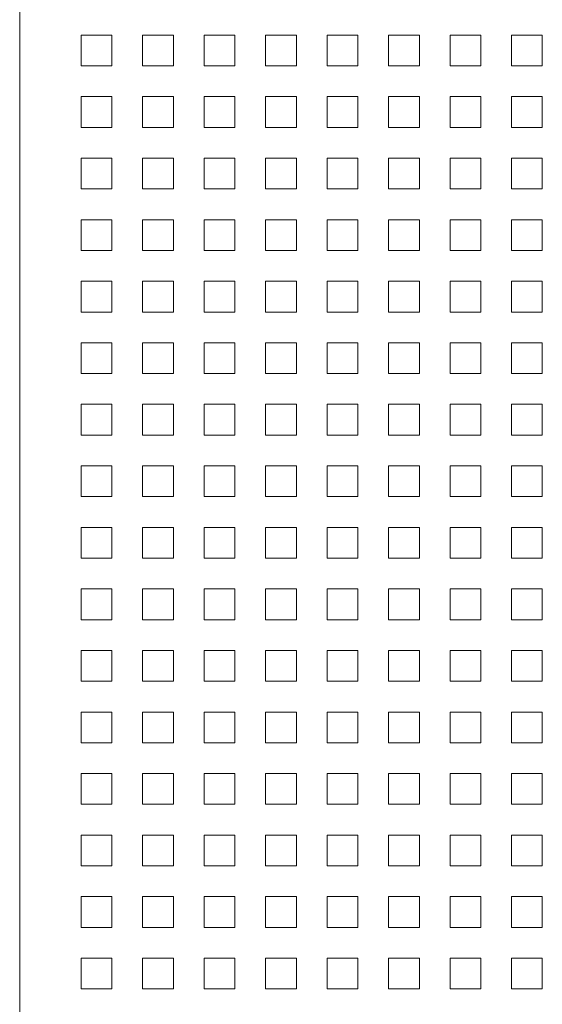
# Model space of a CAD drawing. Units: millimetres. Extents: x 39558 to 68326, y -2502 to 42944.
# Drawn here: x 42308 to 42648, y 1312 to 1952 of the extents above; entities that cross this region are included whole.
import ezdxf

# ---------------------------------------------------------------- set-up
doc = ezdxf.new("R2010")
doc.units = ezdxf.units.MM
doc.layers.add('Линии', color=7, linetype='Continuous', lineweight=9, true_color=0x00a600)

msp = doc.modelspace()

# ---------------------------------------------------------------- linework, layer by layer
at = {"layer": 'Линии', "color": 7}
msp.add_line((42307.9212, 3751.557), (42307.9212, 471.557), dxfattribs=at)
at = {"layer": 'Линии', "color": 9, "true_color": 0xc0c0c0}
for p, q in [((42347.9212, 1941.557), (42367.9212, 1941.557)), ((42347.9212, 1921.557), (42347.9212, 1941.557)), ((42367.9212, 1941.557), (42367.9212, 1921.557)), ((42387.9212, 1941.557), (42407.9212, 1941.557)), ((42387.9212, 1921.557), (42387.9212, 1941.557)), ((42407.9212, 1941.557), (42407.9212, 1921.557)), ((42427.9212, 1941.557), (42447.9212, 1941.557)), ((42427.9212, 1921.557), (42427.9212, 1941.557)), ((42447.9212, 1941.557), (42447.9212, 1921.557)), ((42467.9212, 1941.557), (42487.9212, 1941.557)), ((42467.9212, 1921.557), (42467.9212, 1941.557)), ((42487.9212, 1941.557), (42487.9212, 1921.557)), ((42507.9212, 1941.557), (42527.9212, 1941.557)), ((42507.9212, 1921.557), (42507.9212, 1941.557)), ((42527.9212, 1941.557), (42527.9212, 1921.557)), ((42547.9212, 1941.557), (42567.9212, 1941.557)), ((42547.9212, 1921.557), (42547.9212, 1941.557)), ((42567.9212, 1941.557), (42567.9212, 1921.557)), ((42587.9212, 1941.557), (42607.9212, 1941.557)), ((42587.9212, 1921.557), (42587.9212, 1941.557)), ((42607.9212, 1941.557), (42607.9212, 1921.557)), ((42627.9212, 1941.557), (42647.9212, 1941.557)), ((42627.9212, 1921.557), (42627.9212, 1941.557)), ((42647.9212, 1941.557), (42647.9212, 1921.557)), ((42367.9212, 1921.557), (42347.9212, 1921.557)), ((42407.9212, 1921.557), (42387.9212, 1921.557)), ((42447.9212, 1921.557), (42427.9212, 1921.557)), ((42487.9212, 1921.557), (42467.9212, 1921.557)), ((42527.9212, 1921.557), (42507.9212, 1921.557)), ((42567.9212, 1921.557), (42547.9212, 1921.557)), ((42607.9212, 1921.557), (42587.9212, 1921.557)), ((42647.9212, 1921.557), (42627.9212, 1921.557)), ((42347.9212, 1901.557), (42367.9212, 1901.557)), ((42347.9212, 1881.557), (42347.9212, 1901.557)), ((42367.9212, 1901.557), (42367.9212, 1881.557)), ((42387.9212, 1901.557), (42407.9212, 1901.557)), ((42387.9212, 1881.557), (42387.9212, 1901.557)), ((42407.9212, 1901.557), (42407.9212, 1881.557)), ((42427.9212, 1901.557), (42447.9212, 1901.557)), ((42427.9212, 1881.557), (42427.9212, 1901.557)), ((42447.9212, 1901.557), (42447.9212, 1881.557)), ((42467.9212, 1901.557), (42487.9212, 1901.557)), ((42467.9212, 1881.557), (42467.9212, 1901.557)), ((42487.9212, 1901.557), (42487.9212, 1881.557)), ((42507.9212, 1901.557), (42527.9212, 1901.557)), ((42507.9212, 1881.557), (42507.9212, 1901.557)), ((42527.9212, 1901.557), (42527.9212, 1881.557)), ((42547.9212, 1901.557), (42567.9212, 1901.557)), ((42547.9212, 1881.557), (42547.9212, 1901.557)), ((42567.9212, 1901.557), (42567.9212, 1881.557)), ((42587.9212, 1901.557), (42607.9212, 1901.557)), ((42587.9212, 1881.557), (42587.9212, 1901.557)), ((42607.9212, 1901.557), (42607.9212, 1881.557)), ((42627.9212, 1901.557), (42647.9212, 1901.557)), ((42627.9212, 1881.557), (42627.9212, 1901.557)), ((42647.9212, 1901.557), (42647.9212, 1881.557)), ((42367.9212, 1881.557), (42347.9212, 1881.557)), ((42407.9212, 1881.557), (42387.9212, 1881.557)), ((42447.9212, 1881.557), (42427.9212, 1881.557)), ((42487.9212, 1881.557), (42467.9212, 1881.557)), ((42527.9212, 1881.557), (42507.9212, 1881.557)), ((42567.9212, 1881.557), (42547.9212, 1881.557)), ((42607.9212, 1881.557), (42587.9212, 1881.557)), ((42647.9212, 1881.557), (42627.9212, 1881.557)), ((42347.9212, 1861.557), (42367.9212, 1861.557)), ((42347.9212, 1841.557), (42347.9212, 1861.557)), ((42367.9212, 1861.557), (42367.9212, 1841.557)), ((42387.9212, 1861.557), (42407.9212, 1861.557)), ((42387.9212, 1841.557), (42387.9212, 1861.557)), ((42407.9212, 1861.557), (42407.9212, 1841.557)), ((42427.9212, 1861.557), (42447.9212, 1861.557)), ((42427.9212, 1841.557), (42427.9212, 1861.557)), ((42447.9212, 1861.557), (42447.9212, 1841.557)), ((42467.9212, 1861.557), (42487.9212, 1861.557)), ((42467.9212, 1841.557), (42467.9212, 1861.557)), ((42487.9212, 1861.557), (42487.9212, 1841.557)), ((42507.9212, 1861.557), (42527.9212, 1861.557)), ((42507.9212, 1841.557), (42507.9212, 1861.557)), ((42527.9212, 1861.557), (42527.9212, 1841.557)), ((42547.9212, 1861.557), (42567.9212, 1861.557)), ((42547.9212, 1841.557), (42547.9212, 1861.557)), ((42567.9212, 1861.557), (42567.9212, 1841.557)), ((42587.9212, 1861.557), (42607.9212, 1861.557)), ((42587.9212, 1841.557), (42587.9212, 1861.557)), ((42607.9212, 1861.557), (42607.9212, 1841.557)), ((42627.9212, 1861.557), (42647.9212, 1861.557)), ((42627.9212, 1841.557), (42627.9212, 1861.557)), ((42647.9212, 1861.557), (42647.9212, 1841.557)), ((42367.9212, 1841.557), (42347.9212, 1841.557)), ((42407.9212, 1841.557), (42387.9212, 1841.557)), ((42447.9212, 1841.557), (42427.9212, 1841.557)), ((42487.9212, 1841.557), (42467.9212, 1841.557)), ((42527.9212, 1841.557), (42507.9212, 1841.557)), ((42567.9212, 1841.557), (42547.9212, 1841.557)), ((42607.9212, 1841.557), (42587.9212, 1841.557)), ((42647.9212, 1841.557), (42627.9212, 1841.557)), ((42347.9212, 1821.557), (42367.9212, 1821.557)), ((42347.9212, 1801.557), (42347.9212, 1821.557)), ((42367.9212, 1821.557), (42367.9212, 1801.557)), ((42387.9212, 1821.557), (42407.9212, 1821.557)), ((42387.9212, 1801.557), (42387.9212, 1821.557)), ((42407.9212, 1821.557), (42407.9212, 1801.557)), ((42427.9212, 1821.557), (42447.9212, 1821.557)), ((42427.9212, 1801.557), (42427.9212, 1821.557)), ((42447.9212, 1821.557), (42447.9212, 1801.557)), ((42467.9212, 1821.557), (42487.9212, 1821.557)), ((42467.9212, 1801.557), (42467.9212, 1821.557)), ((42487.9212, 1821.557), (42487.9212, 1801.557)), ((42507.9212, 1821.557), (42527.9212, 1821.557)), ((42507.9212, 1801.557), (42507.9212, 1821.557)), ((42527.9212, 1821.557), (42527.9212, 1801.557)), ((42547.9212, 1821.557), (42567.9212, 1821.557)), ((42547.9212, 1801.557), (42547.9212, 1821.557)), ((42567.9212, 1821.557), (42567.9212, 1801.557)), ((42587.9212, 1821.557), (42607.9212, 1821.557)), ((42587.9212, 1801.557), (42587.9212, 1821.557)), ((42607.9212, 1821.557), (42607.9212, 1801.557)), ((42627.9212, 1821.557), (42647.9212, 1821.557)), ((42627.9212, 1801.557), (42627.9212, 1821.557)), ((42647.9212, 1821.557), (42647.9212, 1801.557)), ((42367.9212, 1801.557), (42347.9212, 1801.557)), ((42407.9212, 1801.557), (42387.9212, 1801.557)), ((42447.9212, 1801.557), (42427.9212, 1801.557)), ((42487.9212, 1801.557), (42467.9212, 1801.557)), ((42527.9212, 1801.557), (42507.9212, 1801.557)), ((42567.9212, 1801.557), (42547.9212, 1801.557)), ((42607.9212, 1801.557), (42587.9212, 1801.557)), ((42647.9212, 1801.557), (42627.9212, 1801.557)), ((42347.9212, 1781.557), (42367.9212, 1781.557)), ((42347.9212, 1761.557), (42347.9212, 1781.557)), ((42367.9212, 1781.557), (42367.9212, 1761.557)), ((42387.9212, 1781.557), (42407.9212, 1781.557)), ((42387.9212, 1761.557), (42387.9212, 1781.557)), ((42407.9212, 1781.557), (42407.9212, 1761.557)), ((42427.9212, 1781.557), (42447.9212, 1781.557)), ((42427.9212, 1761.557), (42427.9212, 1781.557)), ((42447.9212, 1781.557), (42447.9212, 1761.557)), ((42467.9212, 1781.557), (42487.9212, 1781.557)), ((42467.9212, 1761.557), (42467.9212, 1781.557)), ((42487.9212, 1781.557), (42487.9212, 1761.557)), ((42507.9212, 1781.557), (42527.9212, 1781.557)), ((42507.9212, 1761.557), (42507.9212, 1781.557)), ((42527.9212, 1781.557), (42527.9212, 1761.557)), ((42547.9212, 1781.557), (42567.9212, 1781.557)), ((42547.9212, 1761.557), (42547.9212, 1781.557)), ((42567.9212, 1781.557), (42567.9212, 1761.557)), ((42587.9212, 1781.557), (42607.9212, 1781.557)), ((42587.9212, 1761.557), (42587.9212, 1781.557)), ((42607.9212, 1781.557), (42607.9212, 1761.557)), ((42627.9212, 1781.557), (42647.9212, 1781.557)), ((42627.9212, 1761.557), (42627.9212, 1781.557)), ((42647.9212, 1781.557), (42647.9212, 1761.557)), ((42367.9212, 1761.557), (42347.9212, 1761.557)), ((42407.9212, 1761.557), (42387.9212, 1761.557)), ((42447.9212, 1761.557), (42427.9212, 1761.557)), ((42487.9212, 1761.557), (42467.9212, 1761.557)), ((42527.9212, 1761.557), (42507.9212, 1761.557)), ((42567.9212, 1761.557), (42547.9212, 1761.557)), ((42607.9212, 1761.557), (42587.9212, 1761.557)), ((42647.9212, 1761.557), (42627.9212, 1761.557)), ((42347.9212, 1741.557), (42367.9212, 1741.557)), ((42347.9212, 1721.557), (42347.9212, 1741.557)), ((42367.9212, 1741.557), (42367.9212, 1721.557)), ((42387.9212, 1741.557), (42407.9212, 1741.557)), ((42387.9212, 1721.557), (42387.9212, 1741.557)), ((42407.9212, 1741.557), (42407.9212, 1721.557)), ((42427.9212, 1741.557), (42447.9212, 1741.557)), ((42427.9212, 1721.557), (42427.9212, 1741.557)), ((42447.9212, 1741.557), (42447.9212, 1721.557)), ((42467.9212, 1741.557), (42487.9212, 1741.557)), ((42467.9212, 1721.557), (42467.9212, 1741.557)), ((42487.9212, 1741.557), (42487.9212, 1721.557)), ((42507.9212, 1741.557), (42527.9212, 1741.557)), ((42507.9212, 1721.557), (42507.9212, 1741.557)), ((42527.9212, 1741.557), (42527.9212, 1721.557)), ((42547.9212, 1741.557), (42567.9212, 1741.557)), ((42547.9212, 1721.557), (42547.9212, 1741.557)), ((42567.9212, 1741.557), (42567.9212, 1721.557)), ((42587.9212, 1741.557), (42607.9212, 1741.557)), ((42587.9212, 1721.557), (42587.9212, 1741.557)), ((42607.9212, 1741.557), (42607.9212, 1721.557)), ((42627.9212, 1741.557), (42647.9212, 1741.557)), ((42627.9212, 1721.557), (42627.9212, 1741.557)), ((42647.9212, 1741.557), (42647.9212, 1721.557)), ((42367.9212, 1721.557), (42347.9212, 1721.557)), ((42407.9212, 1721.557), (42387.9212, 1721.557)), ((42447.9212, 1721.557), (42427.9212, 1721.557)), ((42487.9212, 1721.557), (42467.9212, 1721.557)), ((42527.9212, 1721.557), (42507.9212, 1721.557)), ((42567.9212, 1721.557), (42547.9212, 1721.557)), ((42607.9212, 1721.557), (42587.9212, 1721.557)), ((42647.9212, 1721.557), (42627.9212, 1721.557)), ((42347.9212, 1701.557), (42367.9212, 1701.557)), ((42347.9212, 1681.557), (42347.9212, 1701.557)), ((42367.9212, 1701.557), (42367.9212, 1681.557)), ((42387.9212, 1701.557), (42407.9212, 1701.557)), ((42387.9212, 1681.557), (42387.9212, 1701.557)), ((42407.9212, 1701.557), (42407.9212, 1681.557)), ((42427.9212, 1701.557), (42447.9212, 1701.557)), ((42427.9212, 1681.557), (42427.9212, 1701.557)), ((42447.9212, 1701.557), (42447.9212, 1681.557)), ((42467.9212, 1701.557), (42487.9212, 1701.557)), ((42467.9212, 1681.557), (42467.9212, 1701.557)), ((42487.9212, 1701.557), (42487.9212, 1681.557)), ((42507.9212, 1701.557), (42527.9212, 1701.557)), ((42507.9212, 1681.557), (42507.9212, 1701.557)), ((42527.9212, 1701.557), (42527.9212, 1681.557)), ((42547.9212, 1701.557), (42567.9212, 1701.557)), ((42547.9212, 1681.557), (42547.9212, 1701.557)), ((42567.9212, 1701.557), (42567.9212, 1681.557)), ((42587.9212, 1701.557), (42607.9212, 1701.557)), ((42587.9212, 1681.557), (42587.9212, 1701.557)), ((42607.9212, 1701.557), (42607.9212, 1681.557)), ((42627.9212, 1701.557), (42647.9212, 1701.557)), ((42627.9212, 1681.557), (42627.9212, 1701.557)), ((42647.9212, 1701.557), (42647.9212, 1681.557)), ((42367.9212, 1681.557), (42347.9212, 1681.557)), ((42407.9212, 1681.557), (42387.9212, 1681.557)), ((42447.9212, 1681.557), (42427.9212, 1681.557)), ((42487.9212, 1681.557), (42467.9212, 1681.557)), ((42527.9212, 1681.557), (42507.9212, 1681.557)), ((42567.9212, 1681.557), (42547.9212, 1681.557)), ((42607.9212, 1681.557), (42587.9212, 1681.557)), ((42647.9212, 1681.557), (42627.9212, 1681.557)), ((42347.9212, 1661.557), (42367.9212, 1661.557)), ((42347.9212, 1641.557), (42347.9212, 1661.557)), ((42367.9212, 1661.557), (42367.9212, 1641.557)), ((42387.9212, 1661.557), (42407.9212, 1661.557)), ((42387.9212, 1641.557), (42387.9212, 1661.557)), ((42407.9212, 1661.557), (42407.9212, 1641.557)), ((42427.9212, 1661.557), (42447.9212, 1661.557)), ((42427.9212, 1641.557), (42427.9212, 1661.557)), ((42447.9212, 1661.557), (42447.9212, 1641.557)), ((42467.9212, 1661.557), (42487.9212, 1661.557)), ((42467.9212, 1641.557), (42467.9212, 1661.557)), ((42487.9212, 1661.557), (42487.9212, 1641.557)), ((42507.9212, 1661.557), (42527.9212, 1661.557)), ((42507.9212, 1641.557), (42507.9212, 1661.557)), ((42527.9212, 1661.557), (42527.9212, 1641.557)), ((42547.9212, 1661.557), (42567.9212, 1661.557)), ((42547.9212, 1641.557), (42547.9212, 1661.557)), ((42567.9212, 1661.557), (42567.9212, 1641.557)), ((42587.9212, 1661.557), (42607.9212, 1661.557)), ((42587.9212, 1641.557), (42587.9212, 1661.557)), ((42607.9212, 1661.557), (42607.9212, 1641.557)), ((42627.9212, 1661.557), (42647.9212, 1661.557)), ((42627.9212, 1641.557), (42627.9212, 1661.557)), ((42647.9212, 1661.557), (42647.9212, 1641.557)), ((42367.9212, 1641.557), (42347.9212, 1641.557)), ((42407.9212, 1641.557), (42387.9212, 1641.557)), ((42447.9212, 1641.557), (42427.9212, 1641.557)), ((42487.9212, 1641.557), (42467.9212, 1641.557)), ((42527.9212, 1641.557), (42507.9212, 1641.557)), ((42567.9212, 1641.557), (42547.9212, 1641.557)), ((42607.9212, 1641.557), (42587.9212, 1641.557)), ((42647.9212, 1641.557), (42627.9212, 1641.557)), ((42347.9212, 1621.557), (42367.9212, 1621.557)), ((42347.9212, 1601.557), (42347.9212, 1621.557)), ((42367.9212, 1621.557), (42367.9212, 1601.557)), ((42387.9212, 1621.557), (42407.9212, 1621.557)), ((42387.9212, 1601.557), (42387.9212, 1621.557)), ((42407.9212, 1621.557), (42407.9212, 1601.557)), ((42427.9212, 1621.557), (42447.9212, 1621.557)), ((42427.9212, 1601.557), (42427.9212, 1621.557)), ((42447.9212, 1621.557), (42447.9212, 1601.557)), ((42467.9212, 1621.557), (42487.9212, 1621.557)), ((42467.9212, 1601.557), (42467.9212, 1621.557)), ((42487.9212, 1621.557), (42487.9212, 1601.557)), ((42507.9212, 1621.557), (42527.9212, 1621.557)), ((42507.9212, 1601.557), (42507.9212, 1621.557)), ((42527.9212, 1621.557), (42527.9212, 1601.557)), ((42547.9212, 1621.557), (42567.9212, 1621.557)), ((42547.9212, 1601.557), (42547.9212, 1621.557)), ((42567.9212, 1621.557), (42567.9212, 1601.557)), ((42587.9212, 1621.557), (42607.9212, 1621.557)), ((42587.9212, 1601.557), (42587.9212, 1621.557)), ((42607.9212, 1621.557), (42607.9212, 1601.557)), ((42627.9212, 1621.557), (42647.9212, 1621.557)), ((42627.9212, 1601.557), (42627.9212, 1621.557)), ((42647.9212, 1621.557), (42647.9212, 1601.557)), ((42367.9212, 1601.557), (42347.9212, 1601.557)), ((42407.9212, 1601.557), (42387.9212, 1601.557)), ((42447.9212, 1601.557), (42427.9212, 1601.557)), ((42487.9212, 1601.557), (42467.9212, 1601.557)), ((42527.9212, 1601.557), (42507.9212, 1601.557)), ((42567.9212, 1601.557), (42547.9212, 1601.557)), ((42607.9212, 1601.557), (42587.9212, 1601.557)), ((42647.9212, 1601.557), (42627.9212, 1601.557)), ((42347.9212, 1581.557), (42367.9212, 1581.557)), ((42347.9212, 1561.557), (42347.9212, 1581.557)), ((42367.9212, 1581.557), (42367.9212, 1561.557)), ((42387.9212, 1581.557), (42407.9212, 1581.557)), ((42387.9212, 1561.557), (42387.9212, 1581.557)), ((42407.9212, 1581.557), (42407.9212, 1561.557)), ((42427.9212, 1581.557), (42447.9212, 1581.557)), ((42427.9212, 1561.557), (42427.9212, 1581.557)), ((42447.9212, 1581.557), (42447.9212, 1561.557)), ((42467.9212, 1581.557), (42487.9212, 1581.557)), ((42467.9212, 1561.557), (42467.9212, 1581.557)), ((42487.9212, 1581.557), (42487.9212, 1561.557)), ((42507.9212, 1581.557), (42527.9212, 1581.557)), ((42507.9212, 1561.557), (42507.9212, 1581.557)), ((42527.9212, 1581.557), (42527.9212, 1561.557)), ((42547.9212, 1581.557), (42567.9212, 1581.557)), ((42547.9212, 1561.557), (42547.9212, 1581.557)), ((42567.9212, 1581.557), (42567.9212, 1561.557)), ((42587.9212, 1581.557), (42607.9212, 1581.557)), ((42587.9212, 1561.557), (42587.9212, 1581.557)), ((42607.9212, 1581.557), (42607.9212, 1561.557)), ((42627.9212, 1581.557), (42647.9212, 1581.557)), ((42627.9212, 1561.557), (42627.9212, 1581.557)), ((42647.9212, 1581.557), (42647.9212, 1561.557)), ((42367.9212, 1561.557), (42347.9212, 1561.557)), ((42407.9212, 1561.557), (42387.9212, 1561.557)), ((42447.9212, 1561.557), (42427.9212, 1561.557)), ((42487.9212, 1561.557), (42467.9212, 1561.557)), ((42527.9212, 1561.557), (42507.9212, 1561.557)), ((42567.9212, 1561.557), (42547.9212, 1561.557)), ((42607.9212, 1561.557), (42587.9212, 1561.557)), ((42647.9212, 1561.557), (42627.9212, 1561.557)), ((42347.9212, 1541.557), (42367.9212, 1541.557)), ((42347.9212, 1521.557), (42347.9212, 1541.557)), ((42367.9212, 1541.557), (42367.9212, 1521.557)), ((42387.9212, 1541.557), (42407.9212, 1541.557)), ((42387.9212, 1521.557), (42387.9212, 1541.557)), ((42407.9212, 1541.557), (42407.9212, 1521.557)), ((42427.9212, 1541.557), (42447.9212, 1541.557)), ((42427.9212, 1521.557), (42427.9212, 1541.557)), ((42447.9212, 1541.557), (42447.9212, 1521.557)), ((42467.9212, 1541.557), (42487.9212, 1541.557)), ((42467.9212, 1521.557), (42467.9212, 1541.557)), ((42487.9212, 1541.557), (42487.9212, 1521.557)), ((42507.9212, 1541.557), (42527.9212, 1541.557)), ((42507.9212, 1521.557), (42507.9212, 1541.557)), ((42527.9212, 1541.557), (42527.9212, 1521.557)), ((42547.9212, 1541.557), (42567.9212, 1541.557)), ((42547.9212, 1521.557), (42547.9212, 1541.557)), ((42567.9212, 1541.557), (42567.9212, 1521.557)), ((42587.9212, 1541.557), (42607.9212, 1541.557)), ((42587.9212, 1521.557), (42587.9212, 1541.557)), ((42607.9212, 1541.557), (42607.9212, 1521.557)), ((42627.9212, 1541.557), (42647.9212, 1541.557)), ((42627.9212, 1521.557), (42627.9212, 1541.557)), ((42647.9212, 1541.557), (42647.9212, 1521.557)), ((42367.9212, 1521.557), (42347.9212, 1521.557)), ((42407.9212, 1521.557), (42387.9212, 1521.557)), ((42447.9212, 1521.557), (42427.9212, 1521.557)), ((42487.9212, 1521.557), (42467.9212, 1521.557)), ((42527.9212, 1521.557), (42507.9212, 1521.557)), ((42567.9212, 1521.557), (42547.9212, 1521.557)), ((42607.9212, 1521.557), (42587.9212, 1521.557)), ((42647.9212, 1521.557), (42627.9212, 1521.557)), ((42347.9212, 1501.557), (42367.9212, 1501.557)), ((42347.9212, 1481.557), (42347.9212, 1501.557)), ((42367.9212, 1501.557), (42367.9212, 1481.557)), ((42387.9212, 1501.557), (42407.9212, 1501.557)), ((42387.9212, 1481.557), (42387.9212, 1501.557)), ((42407.9212, 1501.557), (42407.9212, 1481.557)), ((42427.9212, 1501.557), (42447.9212, 1501.557)), ((42427.9212, 1481.557), (42427.9212, 1501.557)), ((42447.9212, 1501.557), (42447.9212, 1481.557)), ((42467.9212, 1501.557), (42487.9212, 1501.557)), ((42467.9212, 1481.557), (42467.9212, 1501.557)), ((42487.9212, 1501.557), (42487.9212, 1481.557)), ((42507.9212, 1501.557), (42527.9212, 1501.557)), ((42507.9212, 1481.557), (42507.9212, 1501.557)), ((42527.9212, 1501.557), (42527.9212, 1481.557)), ((42547.9212, 1501.557), (42567.9212, 1501.557)), ((42547.9212, 1481.557), (42547.9212, 1501.557)), ((42567.9212, 1501.557), (42567.9212, 1481.557)), ((42587.9212, 1501.557), (42607.9212, 1501.557)), ((42587.9212, 1481.557), (42587.9212, 1501.557)), ((42607.9212, 1501.557), (42607.9212, 1481.557)), ((42627.9212, 1501.557), (42647.9212, 1501.557)), ((42627.9212, 1481.557), (42627.9212, 1501.557)), ((42647.9212, 1501.557), (42647.9212, 1481.557)), ((42367.9212, 1481.557), (42347.9212, 1481.557)), ((42407.9212, 1481.557), (42387.9212, 1481.557)), ((42447.9212, 1481.557), (42427.9212, 1481.557)), ((42487.9212, 1481.557), (42467.9212, 1481.557)), ((42527.9212, 1481.557), (42507.9212, 1481.557)), ((42567.9212, 1481.557), (42547.9212, 1481.557)), ((42607.9212, 1481.557), (42587.9212, 1481.557)), ((42647.9212, 1481.557), (42627.9212, 1481.557)), ((42347.9212, 1461.557), (42367.9212, 1461.557)), ((42347.9212, 1441.557), (42347.9212, 1461.557)), ((42367.9212, 1461.557), (42367.9212, 1441.557)), ((42387.9212, 1461.557), (42407.9212, 1461.557)), ((42387.9212, 1441.557), (42387.9212, 1461.557)), ((42407.9212, 1461.557), (42407.9212, 1441.557)), ((42427.9212, 1461.557), (42447.9212, 1461.557)), ((42427.9212, 1441.557), (42427.9212, 1461.557)), ((42447.9212, 1461.557), (42447.9212, 1441.557)), ((42467.9212, 1461.557), (42487.9212, 1461.557)), ((42467.9212, 1441.557), (42467.9212, 1461.557)), ((42487.9212, 1461.557), (42487.9212, 1441.557)), ((42507.9212, 1461.557), (42527.9212, 1461.557)), ((42507.9212, 1441.557), (42507.9212, 1461.557)), ((42527.9212, 1461.557), (42527.9212, 1441.557)), ((42547.9212, 1461.557), (42567.9212, 1461.557)), ((42547.9212, 1441.557), (42547.9212, 1461.557)), ((42567.9212, 1461.557), (42567.9212, 1441.557)), ((42587.9212, 1461.557), (42607.9212, 1461.557)), ((42587.9212, 1441.557), (42587.9212, 1461.557)), ((42607.9212, 1461.557), (42607.9212, 1441.557)), ((42627.9212, 1461.557), (42647.9212, 1461.557)), ((42627.9212, 1441.557), (42627.9212, 1461.557)), ((42647.9212, 1461.557), (42647.9212, 1441.557)), ((42367.9212, 1441.557), (42347.9212, 1441.557)), ((42407.9212, 1441.557), (42387.9212, 1441.557)), ((42447.9212, 1441.557), (42427.9212, 1441.557)), ((42487.9212, 1441.557), (42467.9212, 1441.557)), ((42527.9212, 1441.557), (42507.9212, 1441.557)), ((42567.9212, 1441.557), (42547.9212, 1441.557)), ((42607.9212, 1441.557), (42587.9212, 1441.557)), ((42647.9212, 1441.557), (42627.9212, 1441.557)), ((42347.9212, 1421.557), (42367.9212, 1421.557)), ((42347.9212, 1401.557), (42347.9212, 1421.557)), ((42367.9212, 1421.557), (42367.9212, 1401.557)), ((42387.9212, 1421.557), (42407.9212, 1421.557)), ((42387.9212, 1401.557), (42387.9212, 1421.557)), ((42407.9212, 1421.557), (42407.9212, 1401.557)), ((42427.9212, 1421.557), (42447.9212, 1421.557)), ((42427.9212, 1401.557), (42427.9212, 1421.557)), ((42447.9212, 1421.557), (42447.9212, 1401.557)), ((42467.9212, 1421.557), (42487.9212, 1421.557)), ((42467.9212, 1401.557), (42467.9212, 1421.557)), ((42487.9212, 1421.557), (42487.9212, 1401.557)), ((42507.9212, 1421.557), (42527.9212, 1421.557)), ((42507.9212, 1401.557), (42507.9212, 1421.557)), ((42527.9212, 1421.557), (42527.9212, 1401.557)), ((42547.9212, 1421.557), (42567.9212, 1421.557)), ((42547.9212, 1401.557), (42547.9212, 1421.557)), ((42567.9212, 1421.557), (42567.9212, 1401.557)), ((42587.9212, 1421.557), (42607.9212, 1421.557)), ((42587.9212, 1401.557), (42587.9212, 1421.557)), ((42607.9212, 1421.557), (42607.9212, 1401.557)), ((42627.9212, 1421.557), (42647.9212, 1421.557)), ((42627.9212, 1401.557), (42627.9212, 1421.557)), ((42647.9212, 1421.557), (42647.9212, 1401.557)), ((42367.9212, 1401.557), (42347.9212, 1401.557)), ((42407.9212, 1401.557), (42387.9212, 1401.557)), ((42447.9212, 1401.557), (42427.9212, 1401.557)), ((42487.9212, 1401.557), (42467.9212, 1401.557)), ((42527.9212, 1401.557), (42507.9212, 1401.557)), ((42567.9212, 1401.557), (42547.9212, 1401.557)), ((42607.9212, 1401.557), (42587.9212, 1401.557)), ((42647.9212, 1401.557), (42627.9212, 1401.557)), ((42347.9212, 1381.557), (42367.9212, 1381.557)), ((42347.9212, 1361.557), (42347.9212, 1381.557)), ((42367.9212, 1381.557), (42367.9212, 1361.557)), ((42387.9212, 1381.557), (42407.9212, 1381.557)), ((42387.9212, 1361.557), (42387.9212, 1381.557)), ((42407.9212, 1381.557), (42407.9212, 1361.557)), ((42427.9212, 1381.557), (42447.9212, 1381.557)), ((42427.9212, 1361.557), (42427.9212, 1381.557)), ((42447.9212, 1381.557), (42447.9212, 1361.557)), ((42467.9212, 1381.557), (42487.9212, 1381.557)), ((42467.9212, 1361.557), (42467.9212, 1381.557)), ((42487.9212, 1381.557), (42487.9212, 1361.557)), ((42507.9212, 1381.557), (42527.9212, 1381.557)), ((42507.9212, 1361.557), (42507.9212, 1381.557)), ((42527.9212, 1381.557), (42527.9212, 1361.557)), ((42547.9212, 1381.557), (42567.9212, 1381.557)), ((42547.9212, 1361.557), (42547.9212, 1381.557)), ((42567.9212, 1381.557), (42567.9212, 1361.557)), ((42587.9212, 1381.557), (42607.9212, 1381.557)), ((42587.9212, 1361.557), (42587.9212, 1381.557)), ((42607.9212, 1381.557), (42607.9212, 1361.557)), ((42627.9212, 1381.557), (42647.9212, 1381.557)), ((42627.9212, 1361.557), (42627.9212, 1381.557)), ((42647.9212, 1381.557), (42647.9212, 1361.557)), ((42367.9212, 1361.557), (42347.9212, 1361.557)), ((42407.9212, 1361.557), (42387.9212, 1361.557)), ((42447.9212, 1361.557), (42427.9212, 1361.557)), ((42487.9212, 1361.557), (42467.9212, 1361.557)), ((42527.9212, 1361.557), (42507.9212, 1361.557)), ((42567.9212, 1361.557), (42547.9212, 1361.557)), ((42607.9212, 1361.557), (42587.9212, 1361.557)), ((42647.9212, 1361.557), (42627.9212, 1361.557)), ((42347.9212, 1341.557), (42367.9212, 1341.557)), ((42347.9212, 1321.557), (42347.9212, 1341.557)), ((42367.9212, 1341.557), (42367.9212, 1321.557)), ((42387.9212, 1341.557), (42407.9212, 1341.557)), ((42387.9212, 1321.557), (42387.9212, 1341.557)), ((42407.9212, 1341.557), (42407.9212, 1321.557)), ((42427.9212, 1341.557), (42447.9212, 1341.557)), ((42427.9212, 1321.557), (42427.9212, 1341.557)), ((42447.9212, 1341.557), (42447.9212, 1321.557)), ((42467.9212, 1341.557), (42487.9212, 1341.557)), ((42467.9212, 1321.557), (42467.9212, 1341.557)), ((42487.9212, 1341.557), (42487.9212, 1321.557)), ((42507.9212, 1341.557), (42527.9212, 1341.557)), ((42507.9212, 1321.557), (42507.9212, 1341.557)), ((42527.9212, 1341.557), (42527.9212, 1321.557)), ((42547.9212, 1341.557), (42567.9212, 1341.557)), ((42547.9212, 1321.557), (42547.9212, 1341.557)), ((42567.9212, 1341.557), (42567.9212, 1321.557)), ((42587.9212, 1341.557), (42607.9212, 1341.557)), ((42587.9212, 1321.557), (42587.9212, 1341.557)), ((42607.9212, 1341.557), (42607.9212, 1321.557)), ((42627.9212, 1341.557), (42647.9212, 1341.557)), ((42627.9212, 1321.557), (42627.9212, 1341.557)), ((42647.9212, 1341.557), (42647.9212, 1321.557)), ((42367.9212, 1321.557), (42347.9212, 1321.557)), ((42407.9212, 1321.557), (42387.9212, 1321.557)), ((42447.9212, 1321.557), (42427.9212, 1321.557)), ((42487.9212, 1321.557), (42467.9212, 1321.557)), ((42527.9212, 1321.557), (42507.9212, 1321.557)), ((42567.9212, 1321.557), (42547.9212, 1321.557)), ((42607.9212, 1321.557), (42587.9212, 1321.557)), ((42647.9212, 1321.557), (42627.9212, 1321.557))]:
    msp.add_line(p, q, dxfattribs=at)

doc.saveas('drawing.dxf')
